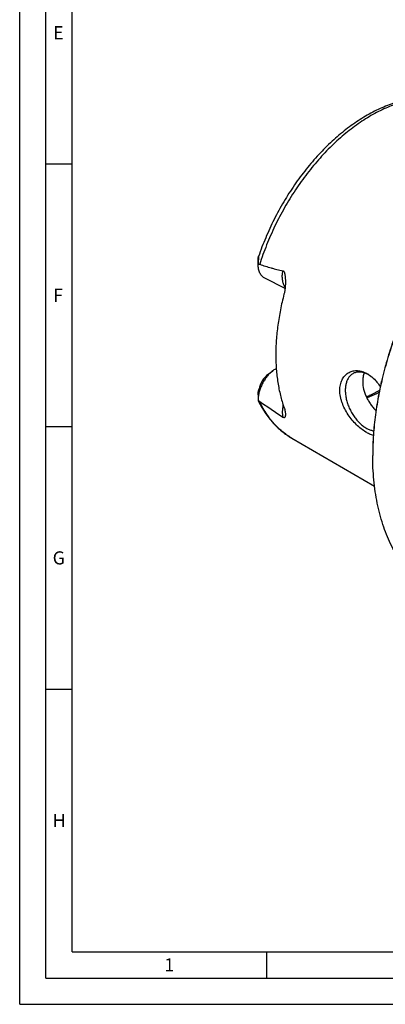
# Model space of a CAD drawing. Units: millimetres. Extents: x 0 to 594, y 0 to 420.
# Drawn here: x 0 to 70, y 0 to 187 of the extents above; entities that cross this region are included whole.
import ezdxf

# ---------------------------------------------------------------- set-up
doc = ezdxf.new("R2010")
doc.units = ezdxf.units.MM
doc.header["$LTSCALE"] = 32.67
doc.layers.add('606331573-000-01-ED1_FORMAT', color=7, linetype='CONTINUOUS')
doc.layers.add('606967898-000_CL', color=7, linetype='CONTINUOUS')
doc.styles.get("Standard").update_dxf_attribs({"font": 'TXT.SHX', "width": 0.7})

msp = doc.modelspace()

# ---------------------------------------------------------------- linework, layer by layer
at = {"layer": '606331573-000-01-ED1_FORMAT', "color": 3, "linetype": 'CONTINUOUS'}
for p, q in [((0, 0), (0, 420)), ((5, 5), (5, 415)), ((5, 160), (10, 160)), ((5, 110), (10, 110)), ((5, 60), (10, 60)), ((47, 10), (47, 5)), ((5, 5), (589, 5)), ((0, 0), (594, 0))]:
    msp.add_line(p, q, dxfattribs=at)
at = {"layer": '606331573-000-01-ED1_FORMAT', "color": 7, "linetype": 'CONTINUOUS'}
for q in [(10, 410), (584, 10)]:
    msp.add_line((10, 10), q, dxfattribs=at)
at = {"layer": '606967898-000_CL', "color": 7, "linetype": 'CONTINUOUS'}
for p, q in [((45.4227, 140.8697), (45.4227, 141.8504)), ((50.5431, 136.3042), (46.691, 138.2302)), ((47.3348, 119.9641), (48.1833, 120.6005)), ((45.4227, 116.0602), (45.4229, 115.0374)), ((51.843, 107.7936), (67.5849, 98.6338))]:
    msp.add_line(p, q, dxfattribs=at)
for centre, radius, start, end in [((63.542, 114.7051), 5.9278, 54.99707, 56.973927), ((120.3672, 104.5163), 53.1302, 179.847709, 179.999948)]:
    msp.add_arc(centre, radius, start, end, dxfattribs=at)
for points, knots in [([(83.663, 171.4337), (83.2688, 171.6005), (82.4632, 171.9004), (81.2162, 172.2452), (79.9336, 172.485), (78.6212, 172.6196), (77.2838, 172.6496), (75.4575, 172.5509), (73.1284, 172.1641), (70.3337, 171.3101), (67.5398, 170.08), (64.774, 168.4926), (62.0625, 166.5689), (59.4321, 164.3321), (56.9096, 161.8079), (54.5218, 159.0255), (52.2945, 156.0166), (50.2524, 152.8158), (48.4186, 149.4596), (46.8141, 145.987), (45.9042, 143.6068), (45.4927, 142.4068)], [0, 0, 0, 0, 0.02429521, 0.04872224, 0.07335614, 0.0982697, 0.12353239, 0.14920914, 0.20200284, 0.25707387, 0.31467566, 0.37492089, 0.43778645, 0.50312654, 0.57068995, 0.64013849, 0.71106538, 0.78301306, 0.85549034, 0.92798898, 1, 1, 1, 1]), ([(95.4081, 161), (94.4072, 160.2493), (92.4273, 158.6516), (89.5803, 156.03), (86.8273, 153.1623), (84.1884, 150.0696), (81.6826, 146.7744), (79.3283, 143.3006), (77.1424, 139.6735), (75.1411, 135.9196), (73.3388, 132.0661), (71.7486, 128.1413), (70.3822, 124.1735), (69.2494, 120.1917), (68.3586, 116.225), (67.7163, 112.302), (67.3272, 108.4514), (67.237, 105.9089), (67.237, 104.6577)], [0, 0, 0, 0, 0.05772126, 0.11726467, 0.17843448, 0.24100433, 0.30472306, 0.36932011, 0.43451055, 0.50000002, 0.5654895, 0.63067994, 0.69527698, 0.75899571, 0.82156555, 0.88273535, 0.94227876, 1, 1, 1, 1]), ([(95.4084, 161), (94.4091, 160.2463), (92.4325, 158.6435), (89.5903, 156.016), (86.842, 153.1443), (84.2077, 150.0494), (81.7062, 146.7535), (79.3555, 143.2803), (77.1726, 139.6549), (75.1732, 135.9036), (73.3717, 132.0532), (71.7812, 128.1317), (70.413, 124.1672), (69.2772, 120.1884), (68.3819, 116.224), (67.7335, 112.3024), (67.3368, 108.4521), (67.2405, 105.9092), (67.2372, 104.6575)], [0, 0, 0, 0, 0.05776411, 0.117335, 0.17851781, 0.24108773, 0.30479563, 0.36937332, 0.43453859, 0.49999994, 0.56546129, 0.63062655, 0.69520425, 0.75891215, 0.82148208, 0.88266489, 0.9422358, 1, 1, 1, 1]), ([(45.4227, 141.8519), (45.4228, 141.9047), (45.4261, 142.008), (45.4383, 142.1349), (45.4524, 142.231), (45.4645, 142.297), (45.4775, 142.3553), (45.4873, 142.3911), (45.4927, 142.4068)], [0, 0, 0, 0, 0.28198278, 0.55246517, 0.68084059, 0.80176087, 0.91090464, 1, 1, 1, 1]), ([(46.691, 138.2302), (46.5921, 138.2797), (46.4011, 138.3981), (46.1471, 138.627), (45.9276, 138.9046), (45.745, 139.227), (45.6013, 139.5901), (45.4979, 139.9894), (45.4358, 140.4199), (45.4227, 140.7173), (45.4227, 140.8697)], [0, 0, 0, 0, 0.10766884, 0.21748419, 0.33137126, 0.45087284, 0.57707291, 0.71059186, 0.85162483, 1, 1, 1, 1]), ([(45.4927, 142.4068), (45.4938, 142.41), (45.496, 142.4159), (45.4992, 142.4238), (45.5023, 142.4299), (45.5049, 142.4339), (45.5074, 142.436), (45.5093, 142.4355), (45.5103, 142.4344), (45.5112, 142.4326), (45.5123, 142.4288), (45.5131, 142.4221), (45.5136, 142.4121), (45.5135, 142.3994), (45.5131, 142.3842), (45.5121, 142.367), (45.5109, 142.348), (45.5087, 142.3199), (45.5054, 142.2822), (45.5009, 142.2345), (45.496, 142.1843), (45.4908, 142.1323), (45.4838, 142.0604), (45.4751, 141.9684), (45.4653, 141.8559), (45.4562, 141.7415), (45.4481, 141.6256), (45.441, 141.5085), (45.4329, 141.3507), (45.4258, 141.1517), (45.4233, 140.9921), (45.4229, 140.9119)], [0, 0, 0, 0, 0.00650903, 0.01202705, 0.01640239, 0.01950439, 0.02136621, 0.0221002, 0.02300308, 0.02424308, 0.02589768, 0.03055188, 0.03702823, 0.04522975, 0.05498367, 0.06608662, 0.07833164, 0.09153358, 0.12018413, 0.15105395, 0.18349015, 0.21706529, 0.2514944, 0.32218847, 0.3945941, 0.4681819, 0.54264009, 0.61777143, 0.69344384, 0.84606142, 1, 1, 1, 1]), ([(45.4229, 140.9119), (45.4674, 140.924), (45.5384, 140.9338), (45.6348, 140.9252), (45.6839, 140.9127), (45.7085, 140.9044)], [0, 0, 0, 0, 0.47744782, 0.73140893, 1, 1, 1, 1]), ([(45.7085, 140.9044), (46.0717, 140.7821), (46.7997, 140.5434), (47.7155, 140.2642), (48.452, 140.0573), (49.0066, 139.9124), (49.5641, 139.7804), (49.9382, 139.7039), (50.126, 139.6697)], [0, 0, 0, 0, 0.25049391, 0.50066676, 0.62562533, 0.75049431, 0.87527847, 1, 1, 1, 1]), ([(50.126, 139.6697), (50.1427, 139.6667), (50.1759, 139.6571), (50.2389, 139.6233), (50.2914, 139.5695), (50.3336, 139.5058), (50.3718, 139.434), (50.4104, 139.3367), (50.4471, 139.2143), (50.4771, 139.0876), (50.5022, 138.9584), (50.5305, 138.7832), (50.5579, 138.5614), (50.5817, 138.2929), (50.5978, 138.0224), (50.604, 137.8414), (50.606, 137.7507)], [0, 0, 0, 0, 0.02467684, 0.04993247, 0.10336878, 0.13180748, 0.16112366, 0.22163847, 0.28384324, 0.34709807, 0.41105124, 0.47550085, 0.60543138, 0.73633223, 0.86791487, 1, 1, 1, 1]), ([(50.606, 137.7507), (50.6107, 137.534), (50.6079, 137.1002), (50.5659, 136.452), (50.4823, 135.8123), (50.3942, 135.393), (50.3406, 135.1877)], [0, 0, 0, 0, 0.25155631, 0.50335506, 0.75364048, 1, 1, 1, 1]), ([(50.3406, 135.1877), (50.085, 134.2089), (49.6348, 132.2584), (49.1429, 129.3354), (48.8447, 126.4665), (48.7755, 124.5723), (48.7755, 123.6405)], [0, 0, 0, 0, 0.25978954, 0.51369845, 0.76072394, 1, 1, 1, 1]), ([(48.7755, 123.6405), (48.7755, 122.7417), (48.8376, 120.978), (49.1291, 118.4008), (49.615, 115.9615), (50.0767, 114.4054), (50.3406, 113.6585)], [0, 0, 0, 0, 0.26569193, 0.52107924, 0.76584967, 1, 1, 1, 1]), ([(48.1833, 120.6005), (47.9841, 120.4512), (47.5965, 120.1145), (47.0705, 119.5308), (46.5963, 118.8688), (46.1876, 118.1477), (45.856, 117.388), (45.6109, 116.6115), (45.4595, 115.8405), (45.4227, 115.3284), (45.4227, 115.0795)], [0, 0, 0, 0, 0.11725087, 0.24098881, 0.36931032, 0.49999952, 0.63068873, 0.75901026, 0.88274827, 1, 1, 1, 1]), ([(48.8685, 121.0285), (48.8103, 120.9994), (48.5725, 120.8725), (48.3468, 120.7232), (48.1833, 120.6005)], [0, 0, 0, 0, 0.24155854, 1, 1, 1, 1]), ([(60.9772, 116.8961), (60.9772, 117.2535), (61.0268, 117.7817), (61.2084, 118.4443), (61.3919, 118.8921), (61.622, 119.2961), (61.8946, 119.6526), (62.2052, 119.9585), (62.5489, 120.2113), (62.9206, 120.4094), (63.3155, 120.5516), (63.7287, 120.6373), (64.1553, 120.6666), (64.5912, 120.6397), (65.188, 120.5285), (65.624, 120.3645), (65.9044, 120.2272)], [0, 0, 0, 0, 0.14645909, 0.21518444, 0.28100732, 0.34420645, 0.40516164, 0.46433065, 0.52222386, 0.57937883, 0.63633669, 0.69362118, 0.75172108, 0.81107689, 0.87207116, 1, 1, 1, 1]), ([(63.5746, 120.1414), (63.4905, 120.0993), (63.3264, 120.0039), (63.0984, 119.8301), (62.8893, 119.6264), (62.6333, 119.3117), (62.3678, 118.8445), (62.1484, 118.2004), (62.0258, 117.4784), (62.0021, 116.695), (62.0773, 115.8678), (62.2495, 115.0156), (62.5146, 114.158), (62.8666, 113.3147), (63.2971, 112.5053), (63.7964, 111.7486), (64.3528, 111.0619), (64.9536, 110.4611), (65.5851, 109.9603), (66.0329, 109.6912), (66.2579, 109.5786)], [0, 0, 0, 0, 0.02237595, 0.04496908, 0.0679854, 0.09161027, 0.14122134, 0.19475879, 0.25259721, 0.31467379, 0.38057798, 0.44963607, 0.52098484, 0.59363567, 0.66653263, 0.73860733, 0.80883329, 0.8762822, 0.94018487, 1, 1, 1, 1]), ([(66.2579, 119.971), (66.0263, 120.0868), (65.6709, 120.2304), (65.1866, 120.3448), (64.8384, 120.388), (64.5003, 120.3899), (64.1747, 120.3504), (63.8643, 120.2696), (63.6685, 120.1883), (63.5746, 120.1414)], [0, 0, 0, 0, 0.27883876, 0.409572, 0.5349586, 0.65568522, 0.77266417, 0.88701147, 1, 1, 1, 1]), ([(65.6316, 120.227), (65.5291, 119.9704), (65.3747, 119.4173), (65.3278, 118.846), (65.3278, 118.5524)], [0, 0, 0, 0, 0.4847531, 1, 1, 1, 1]), ([(65.9044, 120.2272), (65.9794, 120.1905), (66.2839, 120.0315), (66.5723, 119.8423), (66.7802, 119.6864)], [0, 0, 0, 0, 0.24317802, 1, 1, 1, 1]), ([(47.3348, 119.9641), (47.2277, 119.8839), (47.0177, 119.7072), (46.7248, 119.4072), (46.4512, 119.0706), (46.1172, 118.5791), (45.7768, 117.9145), (45.5937, 117.345), (45.5293, 117.0576)], [0, 0, 0, 0, 0.11517086, 0.23563667, 0.36032976, 0.48800008, 0.74651185, 1, 1, 1, 1]), ([(65.3278, 118.5524), (65.3278, 118.0678), (65.4286, 117.3249), (65.7202, 116.3644), (66.0225, 115.638), (66.396, 114.9315), (66.8316, 114.2553), (67.3188, 113.6195), (67.6747, 113.2242), (67.8588, 113.0355)], [0, 0, 0, 0, 0.23408436, 0.35771112, 0.48453092, 0.61347948, 0.7433163, 0.87265561, 1, 1, 1, 1]), ([(66.7728, 119.6751), (66.7304, 119.7027), (66.5629, 119.8084), (66.3898, 119.905), (66.2579, 119.971)], [0, 0, 0, 0, 0.25538681, 1, 1, 1, 1]), ([(66.7802, 119.6864), (67.1442, 119.4134), (67.6568, 118.9329), (68.2598, 118.2016), (68.542, 117.7972), (68.6776, 117.5867)], [0, 0, 0, 0, 0.48024443, 0.73561332, 1, 1, 1, 1]), ([(45.4227, 116.0589), (45.4227, 116.2274), (45.4391, 116.563), (45.4928, 116.8949), (45.5293, 117.0576)], [0, 0, 0, 0, 0.50266751, 1, 1, 1, 1]), ([(65.9044, 108.9689), (65.599, 109.1522), (64.9881, 109.579), (64.121, 110.3424), (63.2913, 111.2424), (62.5333, 112.2584), (61.8842, 113.3649), (61.4614, 114.3436), (61.2138, 115.1422), (61.037, 115.9195), (60.9772, 116.5097), (60.9772, 116.8961)], [0, 0, 0, 0, 0.11028484, 0.23003537, 0.35703214, 0.48859779, 0.62175103, 0.75334352, 0.81761924, 0.88037262, 1, 1, 1, 1]), ([(66.0185, 115.6752), (66.2305, 115.7658), (67.093, 116.1518), (67.9294, 116.5952), (68.5451, 116.957)], [0, 0, 0, 0, 0.24408218, 1, 1, 1, 1]), ([(66.0971, 115.5108), (66.2949, 115.582), (67.0999, 115.8877), (67.8838, 116.2484), (68.4624, 116.5465)], [0, 0, 0, 0, 0.24412972, 1, 1, 1, 1]), ([(45.4229, 115.0374), (45.4233, 115.0145), (45.4253, 114.9712), (45.4327, 114.9102), (45.4439, 114.8582), (45.4548, 114.8272), (45.4614, 114.814)], [0, 0, 0, 0, 0.30050493, 0.57070101, 0.8064013, 1, 1, 1, 1]), ([(45.7085, 114.7649), (45.6551, 114.7997), (45.553, 114.8849), (45.4654, 114.9839), (45.4229, 115.0374)], [0, 0, 0, 0, 0.48284145, 1, 1, 1, 1]), ([(45.4614, 114.814), (45.8345, 114.0698), (46.6597, 112.6471), (47.9155, 111.0355), (49.0302, 109.8917), (49.915, 109.1114), (50.8507, 108.4068), (51.5076, 107.9887), (51.8429, 107.7936)], [0, 0, 0, 0, 0.25967469, 0.5113906, 0.6349982, 0.75743402, 0.87899858, 1, 1, 1, 1]), ([(45.7085, 114.7649), (46.4417, 114.2864), (47.545, 113.5595), (49.0159, 112.5654), (49.7554, 112.0529), (50.126, 111.7903)], [0, 0, 0, 0, 0.49320753, 0.74417721, 1, 1, 1, 1]), ([(50.3406, 113.6585), (50.3887, 113.5223), (50.4704, 113.2628), (50.5565, 112.889), (50.603, 112.5562), (50.6107, 112.3475), (50.6076, 112.2506)], [0, 0, 0, 0, 0.30096649, 0.56606878, 0.79805695, 1, 1, 1, 1]), ([(50.6076, 112.2506), (50.6063, 112.211), (50.6016, 112.1345), (50.5871, 112.0244), (50.5646, 111.9236), (50.5376, 111.8466), (50.5091, 111.7922), (50.4841, 111.7562), (50.4534, 111.7253), (50.4145, 111.7015), (50.3633, 111.6896), (50.2966, 111.6974), (50.2144, 111.7315), (50.1574, 111.768), (50.126, 111.7903)], [0, 0, 0, 0, 0.12961583, 0.25064604, 0.36320736, 0.4673451, 0.51643365, 0.5638305, 0.61031954, 0.65789178, 0.71117108, 0.77915351, 0.87392594, 1, 1, 1, 1]), ([(67.3608, 108.3295), (67.1172, 108.3933), (66.6152, 108.5756), (66.1442, 108.8249), (65.9044, 108.9689)], [0, 0, 0, 0, 0.4737366, 1, 1, 1, 1]), ([(66.2579, 109.5786), (66.4481, 109.4836), (66.8281, 109.3237), (67.2291, 109.2249), (67.425, 109.1956)], [0, 0, 0, 0, 0.51769424, 1, 1, 1, 1]), ([(80.2316, 77.4726), (79.7258, 77.7255), (78.7341, 78.2789), (77.3218, 79.2433), (75.9876, 80.3398), (74.7356, 81.5649), (73.5698, 82.9146), (72.4936, 84.3846), (71.5102, 85.9702), (70.6226, 87.6666), (69.8333, 89.4685), (68.9023, 92.0398), (68.1957, 94.768), (67.7017, 97.6154), (67.3389, 100.64), (67.237, 102.9553), (67.237, 104.5163)], [0, 0, 0, 0, 0.05372562, 0.10772412, 0.16226097, 0.21758744, 0.27393479, 0.33150986, 0.39049204, 0.45103163, 0.51324931, 0.57723654, 0.71068909, 0.78025987, 0.85170046, 1, 1, 1, 1])]:
    msp.add_open_spline(points, degree=3, knots=knots, dxfattribs=at)
at = {"layer": '606967898-000_CL', "color": 9, "linetype": 'CONTINUOUS'}
for points, knots in [([(83.663, 171.4337), (83.2896, 171.5917), (82.5247, 171.8751), (81.3374, 172.1976), (80.1106, 172.4177), (78.8482, 172.5349), (77.5541, 172.5488), (75.7693, 172.4284), (73.4728, 172.0095), (70.6977, 171.1091), (67.8994, 169.8173), (65.1116, 168.1508), (62.3673, 166.1303), (59.6994, 163.7807), (57.1401, 161.1306), (54.7205, 158.2125), (52.47, 155.062), (50.4162, 151.7176), (48.584, 148.2202), (46.9962, 144.613), (46.1068, 142.1459), (45.7085, 140.9044)], [0, 0, 0, 0, 0.02268746, 0.04556981, 0.06875571, 0.09234592, 0.11643133, 0.14109141, 0.19236001, 0.24657606, 0.30393383, 0.36445502, 0.42801377, 0.49436175, 0.56315123, 0.63395573, 0.70628872, 0.77962061, 0.8533948, 0.92704296, 1, 1, 1, 1]), ([(50.5683, 136.5583), (50.5029, 136.65), (50.3826, 136.8483), (50.2393, 137.1748), (50.1301, 137.5338), (50.0563, 137.9214), (50.0183, 138.3338), (50.016, 138.9215), (50.0695, 139.3699), (50.126, 139.6697)], [0, 0, 0, 0, 0.10485571, 0.21504525, 0.33113643, 0.45338543, 0.5817714, 0.71603566, 1, 1, 1, 1]), ([(51.8429, 107.7936), (51.5203, 107.9814), (50.8881, 108.3855), (49.9888, 109.0713), (49.1382, 109.8363), (48.0625, 110.9693), (46.8501, 112.5844), (46.0635, 114.0133), (45.7085, 114.7649)], [0, 0, 0, 0, 0.11881407, 0.23852563, 0.35962074, 0.48255491, 0.73539227, 1, 1, 1, 1]), ([(50.1789, 114.1332), (50.1317, 113.9265), (50.0577, 113.5174), (50.0097, 112.9113), (50.0275, 112.3351), (50.0852, 111.9659), (50.126, 111.7903)], [0, 0, 0, 0, 0.26931362, 0.52702177, 0.77102544, 1, 1, 1, 1])]:
    msp.add_open_spline(points, degree=3, knots=knots, dxfattribs=at)

# ---------------------------------------------------------------- texts
at = {"layer": '606331573-000-01-ED1_FORMAT', "color": 2, "linetype": 'CONTINUOUS', "char_height": 2.5, "attachment_point": 1, "line_spacing_factor": 0.9}
for s, insert, width in [('E', (6.369, 186.25), 3.392857), ('F', (6.369, 136.25), 3.392857), ('G', (6.2798, 86.25), 3.660714), ('H', (6.2798, 36.25), 3.660714), ('1', (27.5476, 8.75), 2.857143)]:
    msp.add_mtext(s, dxfattribs=dict(at, insert=insert, width=width))

doc.saveas('drawing.dxf')
